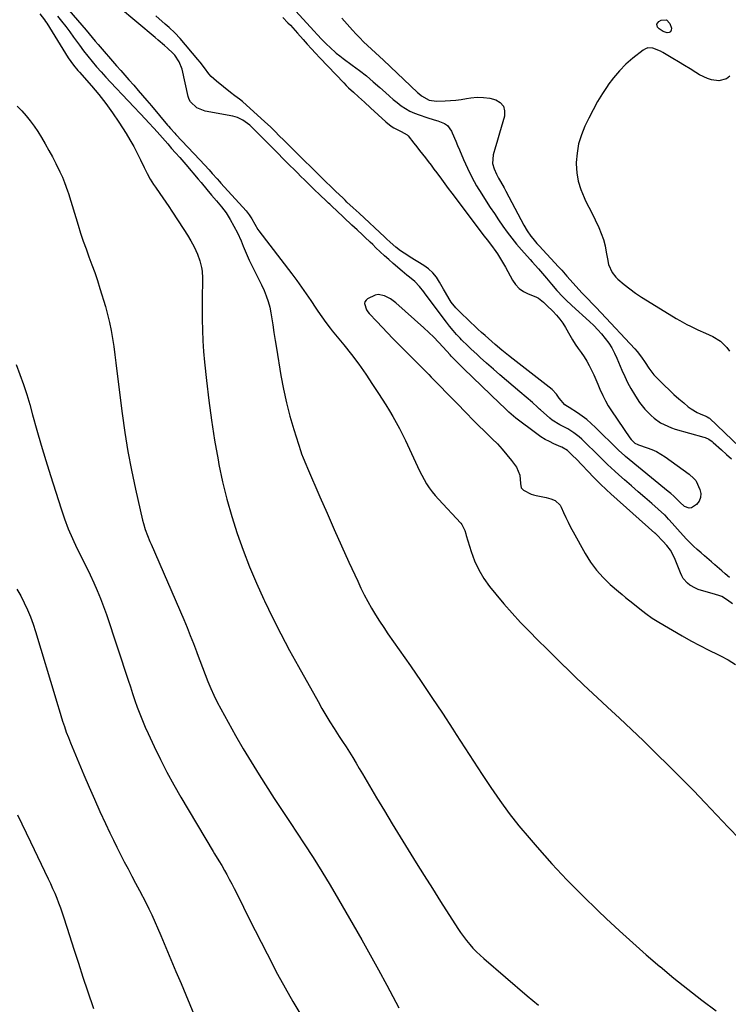
# Model space of a CAD drawing. Units: inches. Extents: x 1889153 to 1894478, y 368696 to 373916.
# Drawn here: x 1893823 to 1894204, y 369298 to 369827 of the extents above; entities that cross this region are included whole.
import ezdxf

# ---------------------------------------------------------------- set-up
doc = ezdxf.new("R2010")
doc.units = ezdxf.units.IN
doc.header["$MEASUREMENT"] = 0
for name, color, linetype in [('1', 7, 'Continuous'), ('7', 7, 'Continuous'), ('8', 7, 'Continuous')]:
    doc.layers.add(name, color=color, linetype=linetype)

msp = doc.modelspace()

# ---------------------------------------------------------------- linework, layer by layer
at = {"layer": '1', "color": 18}
for points in [[(1894015.68, 369679.52, 1660), (1894014.05, 369679.21, 1660), (1894009.94, 369677.26, 1660), (1894009.1, 369676.53, 1660), (1894008.52, 369675.7, 1660), (1894008.33, 369674.7, 1660), (1894009.33, 369671.3, 1660), (1894010.02, 369670.27, 1660), (1894010.8, 369669.29, 1660), (1894014.81, 369665, 1660), (1894017.7, 369661.93, 1660), (1894020.6, 369658.89, 1660), (1894023.54, 369655.88, 1660), (1894026.49, 369652.88, 1660), (1894042.76, 369636.55, 1660), (1894044.1, 369635.2, 1660), (1894045.43, 369633.85, 1660), (1894048.1, 369631.15, 1660), (1894049.63, 369629.6, 1660), (1894051.89, 369627.28, 1660), (1894055.27, 369623.78, 1660), (1894056.4, 369622.61, 1660), (1894057.53, 369621.45, 1660), (1894063.21, 369615.63, 1660), (1894066.38, 369612.41, 1660), (1894069.58, 369609.21, 1660), (1894072.8, 369606.05, 1660), (1894076.06, 369602.91, 1660), (1894076.95, 369602.05, 1660), (1894079.7, 369599.29, 1660), (1894082.34, 369596.45, 1660), (1894084.84, 369593.47, 1660), (1894087.25, 369590.41, 1660), (1894089.9, 369586.86, 1660), (1894091.79, 369582.43, 1660), (1894092.07, 369578.07, 1660), (1894092.52, 369575.65, 1660), (1894093.67, 369574.37, 1660), (1894097.78, 369572.3, 1660), (1894099.17, 369571.85, 1660), (1894100.59, 369571.49, 1660), (1894105.92, 369570.4, 1660), (1894108.38, 369569.74, 1660), (1894110.75, 369568.78, 1660), (1894113.46, 369566.39, 1660), (1894114.07, 369565.31, 1660), (1894115.32, 369562.37, 1660), (1894116.49, 369559.74, 1660), (1894117.71, 369557.14, 1660), (1894119.02, 369554.58, 1660), (1894120.38, 369552.04, 1660), (1894126.93, 369540.3, 1660), (1894129.79, 369535.77, 1660), (1894132.94, 369531.46, 1660), (1894136.52, 369527.52, 1660), (1894140.39, 369523.81, 1660), (1894144.84, 369519.98, 1660), (1894146.72, 369518.38, 1660), (1894148.62, 369516.79, 1660), (1894152.45, 369513.68, 1660), (1894156.33, 369510.62, 1660), (1894159.6, 369508.07, 1660), (1894162.96, 369505.64, 1660), (1894164.7, 369504.52, 1660), (1894166.47, 369503.44, 1660), (1894179.06, 369496.13, 1660), (1894183.79, 369493.47, 1660), (1894188.57, 369490.89, 1660), (1894193.41, 369488.43, 1660), (1894198.29, 369486.06, 1660), (1894199.65, 369485.42, 1660), (1894203.76, 369483.24, 1660), (1894207.7, 369480.81, 1660)], [(1894206.16, 369513.39, 1660), (1894203.43, 369515.39, 1660), (1894200.31, 369517.2, 1660), (1894198.71, 369517.87, 1660), (1894197.06, 369518.43, 1660), (1894187.73, 369521.12, 1660), (1894186.14, 369521.7, 1660), (1894183.22, 369523.34, 1660), (1894181.89, 369524.4, 1660), (1894179.68, 369526.95, 1660), (1894178.83, 369528.4, 1660), (1894178.11, 369529.94, 1660), (1894175, 369538.04, 1660), (1894172.74, 369542.17, 1660), (1894170.72, 369544.61, 1660), (1894168.58, 369546.97, 1660), (1894165.2, 369550.52, 1660), (1894164.85, 369550.89, 1660), (1894164.49, 369551.25, 1660), (1894164.37, 369551.36, 1660), (1894140.72, 369572.51, 1660), (1894138.39, 369574.62, 1660), (1894134.95, 369577.85, 1660), (1894131.61, 369581.19, 1660), (1894121.98, 369591.2, 1660), (1894120.33, 369592.88, 1660), (1894117.37, 369595.76, 1660), (1894114.41, 369597.51, 1660), (1894113.88, 369597.74, 1660), (1894110.06, 369599.37, 1660), (1894107.67, 369600.49, 1660), (1894105.34, 369601.72, 1660), (1894103.11, 369603.12, 1660), (1894100.94, 369604.62, 1660), (1894089.58, 369613.14, 1660), (1894088.42, 369614.12, 1660), (1894085.93, 369616.39, 1660), (1894083.44, 369618.68, 1660), (1894081, 369621.01, 1660), (1894061.48, 369639.87, 1660), (1894060.39, 369640.92, 1660), (1894058.74, 369642.49, 1660), (1894057.13, 369644.1, 1660), (1894054.9, 369646.48, 1660), (1894054.26, 369647.19, 1660), (1894050.6, 369651.26, 1660), (1894048.09, 369653.96, 1660), (1894045.52, 369656.6, 1660), (1894042.87, 369659.16, 1660), (1894040.16, 369661.66, 1660), (1894025.11, 369675.11, 1660), (1894022.22, 369677.28, 1660), (1894019.01, 369678.94, 1660), (1894015.68, 369679.52, 1660)]]:
    msp.add_polyline3d(points, dxfattribs=at)
at = {"layer": '7', "color": 18}
for points in [[(1893846.9, 369835.09, 1662), (1893858.61, 369821.56, 1662), (1893860.25, 369819.65, 1662), (1893861.86, 369817.71, 1662), (1893863.48, 369815.77, 1662), (1893865.11, 369813.86, 1662), (1893874.94, 369802.51, 1662), (1893877.15, 369799.96, 1662), (1893879.38, 369797.41, 1662), (1893881.61, 369794.88, 1662), (1893884.17, 369791.99, 1662), (1893886.56, 369789.27, 1662), (1893888.94, 369786.54, 1662), (1893891.3, 369783.79, 1662), (1893893.64, 369781.03, 1662), (1893902.38, 369770.63, 1662), (1893902.92, 369769.99, 1662), (1893904.03, 369768.71, 1662), (1893906.29, 369766.19, 1662), (1893906.87, 369765.57, 1662), (1893919.8, 369751.96, 1662), (1893922.27, 369749.31, 1662), (1893924.68, 369746.63, 1662), (1893926.43, 369744.65, 1662), (1893929.02, 369741.69, 1662), (1893930.32, 369740.22, 1662), (1893930.98, 369739.49, 1662), (1893944.55, 369724.45, 1662), (1893946.18, 369722.46, 1662), (1893947.6, 369720.32, 1662), (1893949.29, 369717.36, 1662), (1893950.94, 369714.47, 1662), (1893951.43, 369713.79, 1662), (1893969.21, 369690.62, 1662), (1893971.83, 369687.13, 1662), (1893974.39, 369683.6, 1662), (1893976.88, 369680.02, 1662), (1893979.32, 369676.4, 1662), (1893982.05, 369672.26, 1662), (1893983.1, 369670.69, 1662), (1893985.23, 369667.58, 1662), (1893987.44, 369664.52, 1662), (1893989.73, 369661.52, 1662), (1893990.91, 369660.05, 1662), (1893997.09, 369652.51, 1662), (1894001.18, 369647.35, 1662), (1894005.15, 369642.11, 1662), (1894008.95, 369636.74, 1662), (1894012.63, 369631.28, 1662), (1894015.83, 369626.36, 1662), (1894017.8, 369623.29, 1662), (1894019.75, 369620.2, 1662), (1894021.65, 369617.1, 1662), (1894023.53, 369613.97, 1662), (1894025.34, 369610.81, 1662), (1894027.08, 369607.61, 1662), (1894028.73, 369604.36, 1662), (1894030.31, 369601.08, 1662), (1894036.76, 369587.1, 1662), (1894037.9, 369584.74, 1662), (1894039.08, 369582.4, 1662), (1894040.35, 369580.1, 1662), (1894041.65, 369577.83, 1662), (1894043.07, 369575.63, 1662), (1894044.58, 369573.5, 1662), (1894046.22, 369571.47, 1662), (1894047.96, 369569.51, 1662), (1894060.08, 369556.72, 1662), (1894060.67, 369556.01, 1662), (1894062.19, 369552.66, 1662), (1894062.73, 369550.87, 1662), (1894063, 369549.97, 1662), (1894065.6, 369541.43, 1662), (1894067.46, 369536.41, 1662), (1894069.67, 369531.58, 1662), (1894072.41, 369527.03, 1662), (1894075.52, 369522.67, 1662), (1894078.92, 369518.44, 1662), (1894083.19, 369513.29, 1662), (1894087.58, 369508.25, 1662), (1894092.13, 369503.36, 1662), (1894096.79, 369498.57, 1662), (1894101.53, 369493.85, 1662), (1894106.28, 369489.13, 1662), (1894111.03, 369484.42, 1662), (1894115.77, 369479.7, 1662), (1894116.06, 369479.42, 1662), (1894120.97, 369474.59, 1662), (1894125.93, 369469.81, 1662), (1894130.95, 369465.09, 1662), (1894136.02, 369460.42, 1662), (1894138.89, 369457.79, 1662), (1894145.38, 369451.8, 1662), (1894151.83, 369445.77, 1662), (1894158.22, 369439.66, 1662), (1894164.56, 369433.51, 1662), (1894172.5, 369425.71, 1662), (1894178.89, 369419.35, 1662), (1894185.21, 369412.93, 1662), (1894191.43, 369406.42, 1662), (1894197.59, 369399.85, 1662), (1894197.71, 369399.71, 1662), (1894203.83, 369393.23, 1662), (1894210.05, 369386.85, 1662)], [(1894204.59, 369527.42, 1662), (1894202.19, 369529.5, 1662), (1894200.35, 369531.1, 1662), (1894196.67, 369534.29, 1662), (1894194.83, 369535.88, 1662), (1894191.14, 369539.08, 1662), (1894189.31, 369540.68, 1662), (1894187.13, 369542.6, 1662), (1894185.17, 369544.4, 1662), (1894183.25, 369546.24, 1662), (1894181.39, 369548.16, 1662), (1894179.59, 369550.12, 1662), (1894172.07, 369558.56, 1662), (1894171.76, 369558.91, 1662), (1894170.83, 369559.94, 1662), (1894169.84, 369560.92, 1662), (1894169.5, 369561.24, 1662), (1894162.71, 369567.21, 1662), (1894159.07, 369570.41, 1662), (1894155.43, 369573.6, 1662), (1894151.77, 369576.79, 1662), (1894148.12, 369579.98, 1662), (1894144.96, 369582.72, 1662), (1894142.9, 369584.55, 1662), (1894140.86, 369586.4, 1662), (1894138.85, 369588.29, 1662), (1894136.87, 369590.21, 1662), (1894134.9, 369592.15, 1662), (1894132.94, 369594.08, 1662), (1894130.97, 369596.02, 1662), (1894129, 369597.95, 1662), (1894125.08, 369601.79, 1662), (1894123.73, 369603.03, 1662), (1894120.85, 369605.27, 1662), (1894117.53, 369607.33, 1662), (1894113.27, 369609.57, 1662), (1894109.2, 369612.07, 1662), (1894107.95, 369613.07, 1662), (1894102.82, 369617.52, 1662), (1894102.28, 369618.01, 1662), (1894100.7, 369619.55, 1662), (1894099.12, 369621.08, 1662), (1894098.57, 369621.56, 1662), (1894091.84, 369627.22, 1662), (1894088.24, 369630.26, 1662), (1894084.65, 369633.32, 1662), (1894081.09, 369636.41, 1662), (1894077.55, 369639.51, 1662), (1894073.92, 369642.7, 1662), (1894070.49, 369645.76, 1662), (1894068.78, 369647.3, 1662), (1894065.4, 369650.41, 1662), (1894063.74, 369652, 1662), (1894060.49, 369655.25, 1662), (1894059.71, 369656.05, 1662), (1894057.76, 369658.14, 1662), (1894055.86, 369660.27, 1662), (1894054.04, 369662.47, 1662), (1894052.28, 369664.72, 1662), (1894040.81, 369679.98, 1662), (1894040.07, 369680.95, 1662), (1894037.83, 369683.85, 1662), (1894035.34, 369686.5, 1662), (1894032.39, 369688.96, 1662), (1894031.08, 369690.03, 1662), (1894028.5, 369692.2, 1662), (1894023.67, 369696.3, 1662), (1894021.31, 369698.35, 1662), (1894018.97, 369700.43, 1662), (1894016.67, 369702.55, 1662), (1894014.4, 369704.71, 1662), (1894012.65, 369706.39, 1662), (1894011.27, 369707.72, 1662), (1894008.5, 369710.37, 1662), (1894007.1, 369711.68, 1662), (1894004.31, 369714.31, 1662), (1894002.9, 369715.61, 1662), (1894001.5, 369716.92, 1662), (1893992.94, 369724.85, 1662), (1893991.23, 369726.44, 1662), (1893989.54, 369728.04, 1662), (1893988.97, 369728.58, 1662), (1893988.41, 369729.12, 1662), (1893983.67, 369733.68, 1662), (1893981.73, 369735.54, 1662), (1893979.8, 369737.41, 1662), (1893977.88, 369739.29, 1662), (1893975.96, 369741.17, 1662), (1893974.05, 369743.06, 1662), (1893972.15, 369744.95, 1662), (1893970.24, 369746.85, 1662), (1893968.34, 369748.75, 1662), (1893957.85, 369759.28, 1662), (1893956.66, 369760.47, 1662), (1893954.27, 369762.86, 1662), (1893953.08, 369764.06, 1662), (1893947.73, 369769.42, 1662), (1893946.58, 369770.49, 1662), (1893942.8, 369773.25, 1662), (1893940.01, 369774.63, 1662), (1893938.72, 369775.04, 1662), (1893937.4, 369775.36, 1662), (1893922.53, 369778.09, 1662), (1893918.07, 369779.81, 1662), (1893914.63, 369783.04, 1662), (1893913.95, 369784.44, 1662), (1893913.44, 369785.94, 1662), (1893910.15, 369800.67, 1662), (1893908.66, 369804.7, 1662), (1893906.22, 369808.27, 1662), (1893905.24, 369809.32, 1662), (1893902.4, 369811.88, 1662), (1893900.73, 369813.34, 1662), (1893897.36, 369816.23, 1662), (1893895.67, 369817.66, 1662), (1893875.99, 369834.24, 1662)], [(1893967.14, 369836.25, 1662), (1893981.16, 369821.1, 1662), (1893982.82, 369819.29, 1662), (1893985.31, 369816.55, 1662), (1893987.92, 369813.94, 1662), (1893989.55, 369812.43, 1662), (1893993.08, 369809.33, 1662), (1893994.91, 369807.87, 1662), (1893996.77, 369806.46, 1662), (1894001.71, 369802.85, 1662), (1894005.53, 369799.96, 1662), (1894009.28, 369797.01, 1662), (1894012.94, 369793.93, 1662), (1894016.54, 369790.78, 1662), (1894019.55, 369788.06, 1662), (1894021.62, 369786.24, 1662), (1894023.71, 369784.46, 1662), (1894025.86, 369782.73, 1662), (1894028.03, 369781.04, 1662), (1894030.29, 369779.5, 1662), (1894032.64, 369778.13, 1662), (1894035.12, 369777.01, 1662), (1894037.68, 369776.05, 1662), (1894041.85, 369774.75, 1662), (1894045.72, 369773.53, 1662), (1894047.65, 369772.92, 1662), (1894051.33, 369771.49, 1662), (1894052.86, 369770.43, 1662), (1894055.06, 369767.36, 1662), (1894055.42, 369766.53, 1662), (1894057.37, 369761.96, 1662), (1894058.34, 369759.67, 1662), (1894059.3, 369757.39, 1662), (1894061.48, 369752.21, 1662), (1894063.65, 369747.39, 1662), (1894065.98, 369742.66, 1662), (1894068.55, 369738.05, 1662), (1894071.27, 369733.53, 1662), (1894073.65, 369729.81, 1662), (1894075.86, 369726.41, 1662), (1894078.09, 369723.02, 1662), (1894080.36, 369719.67, 1662), (1894082.66, 369716.33, 1662), (1894085.03, 369713.05, 1662), (1894087.48, 369709.83, 1662), (1894090.04, 369706.69, 1662), (1894092.67, 369703.61, 1662), (1894097.36, 369698.32, 1662), (1894098.46, 369697.08, 1662), (1894101.81, 369693.38, 1662), (1894105.09, 369689.63, 1662), (1894106.14, 369688.34, 1662), (1894108.75, 369685.11, 1662), (1894111.72, 369681.68, 1662), (1894114.83, 369678.37, 1662), (1894116.43, 369676.76, 1662), (1894119.73, 369673.65, 1662), (1894129.28, 369665.03, 1662), (1894131.53, 369662.89, 1662), (1894133.7, 369660.67, 1662), (1894135.76, 369658.35, 1662), (1894137.74, 369655.95, 1662), (1894139.55, 369653.44, 1662), (1894141.22, 369650.83, 1662), (1894142.67, 369648.11, 1662), (1894143.97, 369645.3, 1662), (1894146.64, 369638.87, 1662), (1894148.14, 369635.51, 1662), (1894149.75, 369632.2, 1662), (1894151.52, 369628.98, 1662), (1894153.4, 369625.82, 1662), (1894154.85, 369623.52, 1662), (1894156.14, 369621.59, 1662), (1894159.01, 369617.94, 1662), (1894162.38, 369614.48, 1662), (1894163.99, 369613.09, 1662), (1894167.49, 369610.66, 1662), (1894169.36, 369609.64, 1662), (1894173.26, 369607.95, 1662), (1894175.29, 369607.29, 1662), (1894190.69, 369602.94, 1662), (1894191.38, 369602.72, 1662), (1894193.38, 369601.82, 1662), (1894195.18, 369600.59, 1662), (1894195.74, 369600.11, 1662), (1894200.12, 369596.14, 1662), (1894202.85, 369593.66, 1662), (1894205.58, 369591.18, 1662)], [(1893833.75, 369830.5, 1666), (1893836.19, 369827.25, 1666), (1893836.82, 369826.32, 1666), (1893837.43, 369825.37, 1666), (1893848.97, 369806.84, 1666), (1893851.81, 369802.79, 1666), (1893854.17, 369799.93, 1666), (1893854.98, 369799, 1666), (1893861.49, 369791.7, 1666), (1893865.45, 369787.04, 1666), (1893869.24, 369782.26, 1666), (1893872.8, 369777.29, 1666), (1893876.2, 369772.21, 1666), (1893880.07, 369766.1, 1666), (1893882.16, 369762.65, 1666), (1893884.17, 369759.15, 1666), (1893886.05, 369755.58, 1666), (1893887.84, 369751.96, 1666), (1893889.8, 369747.81, 1666), (1893891.35, 369744.68, 1666), (1893893.02, 369741.62, 1666), (1893894.84, 369738.64, 1666), (1893895.81, 369737.19, 1666), (1893898.13, 369733.92, 1666), (1893899.8, 369731.57, 1666), (1893901.45, 369729.21, 1666), (1893903.06, 369726.83, 1666), (1893904.66, 369724.43, 1666), (1893911.13, 369714.54, 1666), (1893913.06, 369711.47, 1666), (1893914.88, 369708.34, 1666), (1893916.59, 369705.13, 1666), (1893918.42, 369701.31, 1666), (1893919.78, 369697.75, 1666), (1893920.66, 369694.04, 1666), (1893920.93, 369692.14, 1666), (1893921.19, 369688.33, 1666), (1893921.13, 369683.99, 1666), (1893921.05, 369680.86, 1666), (1893920.99, 369677.73, 1666), (1893920.96, 369674.6, 1666), (1893920.96, 369671.47, 1666), (1893920.97, 369666.2, 1666), (1893921.07, 369660.43, 1666), (1893921.29, 369654.68, 1666), (1893921.68, 369648.93, 1666), (1893922.2, 369643.19, 1666), (1893923.24, 369633.28, 1666), (1893924.5, 369622.61, 1666), (1893925.93, 369611.96, 1666), (1893927.62, 369601.36, 1666), (1893929.49, 369590.78, 1666), (1893929.98, 369588.2, 1666), (1893931.97, 369578.82, 1666), (1893934.21, 369569.5, 1666), (1893936.85, 369560.29, 1666), (1893939.74, 369551.15, 1666), (1893942.98, 369542.13, 1666), (1893946.44, 369533.18, 1666), (1893950.2, 369524.37, 1666), (1893954.18, 369515.64, 1666), (1893954.49, 369514.98, 1666), (1893958.86, 369506.03, 1666), (1893963.35, 369497.14, 1666), (1893968.01, 369488.33, 1666), (1893972.77, 369479.58, 1666), (1893983.27, 369460.76, 1666), (1893985.35, 369457.11, 1666), (1893987.49, 369453.48, 1666), (1893989.7, 369449.9, 1666), (1893991.95, 369446.34, 1666), (1893992.85, 369444.95, 1666), (1893994.69, 369442.11, 1666), (1893996.51, 369439.26, 1666), (1893998.33, 369436.4, 1666), (1894000.14, 369433.54, 1666), (1894001.93, 369430.67, 1666), (1894003.7, 369427.78, 1666), (1894005.45, 369424.89, 1666), (1894007.18, 369421.98, 1666), (1894014.76, 369409.14, 1666), (1894018.94, 369402.1, 1666), (1894023.15, 369395.09, 1666), (1894027.41, 369388.1, 1666), (1894031.71, 369381.13, 1666), (1894036.04, 369374.19, 1666), (1894040.38, 369367.25, 1666), (1894044.76, 369360.34, 1666), (1894049.16, 369353.44, 1666), (1894058.46, 369338.91, 1666), (1894059.95, 369336.68, 1666), (1894061.5, 369334.48, 1666), (1894063.13, 369332.36, 1666), (1894064.81, 369330.27, 1666), (1894066.59, 369328.26, 1666), (1894068.43, 369326.31, 1666), (1894070.36, 369324.46, 1666), (1894072.36, 369322.67, 1666), (1894095.78, 369302.74, 1666), (1894101.88, 369297.67, 1666)], [(1893843.19, 369829.18, 1664), (1893845.42, 369826.39, 1664), (1893847.61, 369823.58, 1664), (1893849.75, 369820.72, 1664), (1893851.86, 369817.83, 1664), (1893852.84, 369816.47, 1664), (1893855.01, 369813.49, 1664), (1893857.23, 369810.55, 1664), (1893859.51, 369807.65, 1664), (1893861.83, 369804.78, 1664), (1893864.22, 369801.96, 1664), (1893866.63, 369799.18, 1664), (1893869.11, 369796.45, 1664), (1893871.62, 369793.74, 1664), (1893890.65, 369773.69, 1664), (1893892.18, 369772.07, 1664), (1893895.17, 369768.8, 1664), (1893898.12, 369765.47, 1664), (1893901.05, 369762.13, 1664), (1893902.51, 369760.46, 1664), (1893904.56, 369758.11, 1664), (1893906.72, 369755.65, 1664), (1893908.89, 369753.19, 1664), (1893912.11, 369749.47, 1664), (1893918.89, 369741.48, 1664), (1893920.41, 369739.68, 1664), (1893923.46, 369736.08, 1664), (1893926.04, 369733.04, 1664), (1893928.7, 369729.89, 1664), (1893931.34, 369726.72, 1664), (1893933.8, 369723.44, 1664), (1893934.91, 369721.72, 1664), (1893935.95, 369719.95, 1664), (1893939.93, 369712.73, 1664), (1893941.97, 369708.33, 1664), (1893943.05, 369705.53, 1664), (1893944.06, 369703, 1664), (1893945.12, 369700.5, 1664), (1893946.26, 369698.04, 1664), (1893947.45, 369695.59, 1664), (1893948.61, 369693.28, 1664), (1893950.04, 369690.42, 1664), (1893951.45, 369687.56, 1664), (1893952.84, 369684.68, 1664), (1893954.22, 369681.79, 1664), (1893955.45, 369678.86, 1664), (1893956.5, 369675.87, 1664), (1893957.3, 369672.8, 1664), (1893957.92, 369669.68, 1664), (1893958.25, 369667.56, 1664), (1893958.91, 369663.33, 1664), (1893959.57, 369659.11, 1664), (1893960.25, 369654.89, 1664), (1893960.93, 369650.67, 1664), (1893963.3, 369636.04, 1664), (1893964.66, 369628.71, 1664), (1893966.23, 369621.43, 1664), (1893968.12, 369614.24, 1664), (1893970.23, 369607.09, 1664), (1893974.05, 369595.18, 1664), (1893974.43, 369594.03, 1664), (1893975.28, 369591.78, 1664), (1893976.71, 369588.45, 1664), (1893977.66, 369586.24, 1664), (1893984.32, 369570.84, 1664), (1893988.15, 369562.04, 1664), (1893992.01, 369553.26, 1664), (1893995.93, 369544.5, 1664), (1893999.88, 369535.75, 1664), (1894004.58, 369525.43, 1664), (1894006.33, 369521.75, 1664), (1894008.15, 369518.11, 1664), (1894010.08, 369514.52, 1664), (1894012.09, 369510.97, 1664), (1894014.19, 369507.48, 1664), (1894016.35, 369504.02, 1664), (1894018.58, 369500.61, 1664), (1894020.87, 369497.24, 1664), (1894032.95, 369479.94, 1664), (1894038.75, 369471.52, 1664), (1894044.48, 369463.06, 1664), (1894050.12, 369454.54, 1664), (1894055.7, 369445.98, 1664), (1894057.55, 369443.12, 1664), (1894062.17, 369435.96, 1664), (1894066.81, 369428.82, 1664), (1894071.48, 369421.7, 1664), (1894076.17, 369414.59, 1664), (1894081, 369407.59, 1664), (1894086.01, 369400.72, 1664), (1894091.29, 369394.06, 1664), (1894096.75, 369387.54, 1664), (1894101.14, 369382.5, 1664), (1894109.05, 369373.68, 1664), (1894117.12, 369365.02, 1664), (1894125.44, 369356.59, 1664), (1894133.92, 369348.32, 1664), (1894138.19, 369344.28, 1664), (1894145.27, 369337.67, 1664), (1894152.44, 369331.15, 1664), (1894159.71, 369324.75, 1664), (1894167.05, 369318.44, 1664), (1894167.16, 369318.35, 1664), (1894174.57, 369312.21, 1664), (1894182.05, 369306.18, 1664), (1894189.66, 369300.3, 1664), (1894197.35, 369294.52, 1664)], [(1893964.43, 369828.38, 1664), (1893967.07, 369825.64, 1664), (1893968.38, 369824.26, 1664), (1893970.96, 369821.48, 1664), (1893972.22, 369820.06, 1664), (1893975.31, 369816.53, 1664), (1893977.5, 369814.06, 1664), (1893979.7, 369811.61, 1664), (1893981.93, 369809.19, 1664), (1893984.19, 369806.79, 1664), (1893997.1, 369793.24, 1664), (1893998.36, 369791.95, 1664), (1893999.64, 369790.68, 1664), (1894002.3, 369788.24, 1664), (1894005, 369785.83, 1664), (1894008.22, 369782.9, 1664), (1894011.43, 369779.95, 1664), (1894019.64, 369772.42, 1664), (1894022.54, 369770.13, 1664), (1894024.11, 369769.16, 1664), (1894027.95, 369767.22, 1664), (1894031.28, 369765.34, 1664), (1894031.73, 369764.91, 1664), (1894034.79, 369760.98, 1664), (1894036.33, 369758.98, 1664), (1894037.87, 369756.98, 1664), (1894039.42, 369754.99, 1664), (1894040.98, 369753.01, 1664), (1894042.53, 369751.02, 1664), (1894044.07, 369749.02, 1664), (1894045.59, 369747, 1664), (1894047.09, 369744.97, 1664), (1894049.62, 369741.54, 1664), (1894051.47, 369739.04, 1664), (1894053.32, 369736.55, 1664), (1894055.18, 369734.07, 1664), (1894072.58, 369710.91, 1664), (1894074.14, 369708.87, 1664), (1894076.55, 369705.86, 1664), (1894078.82, 369702.74, 1664), (1894079.71, 369701.4, 1664), (1894081.97, 369697.88, 1664), (1894084.05, 369694.25, 1664), (1894087.83, 369687.28, 1664), (1894089.48, 369684.9, 1664), (1894091.39, 369682.83, 1664), (1894093.7, 369681.21, 1664), (1894096.27, 369679.88, 1664), (1894100.42, 369678.29, 1664), (1894101.79, 369677.64, 1664), (1894104.57, 369675.47, 1664), (1894105.59, 369674.42, 1664), (1894105.94, 369674.08, 1664), (1894106.29, 369673.73, 1664), (1894109.56, 369670.53, 1664), (1894111.46, 369668.51, 1664), (1894113.23, 369666.4, 1664), (1894114.83, 369664.15, 1664), (1894116.3, 369661.81, 1664), (1894118.7, 369657.64, 1664), (1894120.11, 369655.27, 1664), (1894121.58, 369652.93, 1664), (1894123.13, 369650.64, 1664), (1894124.73, 369648.39, 1664), (1894126.29, 369646.12, 1664), (1894127.77, 369643.8, 1664), (1894129.1, 369641.4, 1664), (1894130.35, 369638.94, 1664), (1894131.51, 369636.4, 1664), (1894132.64, 369633.87, 1664), (1894133.73, 369631.33, 1664), (1894134.8, 369628.77, 1664), (1894136.36, 369625.21, 1664), (1894137.75, 369622.41, 1664), (1894139.32, 369619.7, 1664), (1894141.01, 369617.05, 1664), (1894150.87, 369602.61, 1664), (1894151.57, 369601.67, 1664), (1894153.64, 369599.71, 1664), (1894155.13, 369598.97, 1664), (1894155.64, 369598.77, 1664), (1894160.3, 369597.24, 1664), (1894162.83, 369596.29, 1664), (1894165.29, 369595.17, 1664), (1894167.63, 369593.84, 1664), (1894169.9, 369592.35, 1664), (1894182.83, 369582.93, 1664), (1894183.19, 369582.65, 1664), (1894184.93, 369581.13, 1664), (1894185.84, 369580.23, 1664), (1894186.32, 369579.55, 1664), (1894186.52, 369579.18, 1664), (1894188.55, 369574.75, 1664), (1894189.04, 369572.54, 1664), (1894188.99, 369570.46, 1664), (1894188.13, 369568.56, 1664), (1894186.74, 369566.77, 1664), (1894184.06, 369564.97, 1664), (1894182.8, 369564.71, 1664), (1894180.31, 369565.68, 1664), (1894177.87, 369567.92, 1664), (1894174.65, 369571.16, 1664), (1894173.03, 369572.58, 1664), (1894171.61, 369573.76, 1664), (1894148.51, 369592.53, 1664), (1894147.99, 369592.96, 1664), (1894144.99, 369595.75, 1664), (1894144.5, 369596.23, 1664), (1894132.43, 369608.13, 1664), (1894130.13, 369610.27, 1664), (1894127.75, 369612.31, 1664), (1894125.26, 369614.21, 1664), (1894122.69, 369616.02, 1664), (1894118.32, 369618.91, 1664), (1894117.42, 369619.47, 1664), (1894116.05, 369620.26, 1664), (1894112.97, 369623.93, 1664), (1894111.53, 369626.1, 1664), (1894109.13, 369628.54, 1664), (1894088.2, 369644.84, 1664), (1894085.72, 369646.78, 1664), (1894082.04, 369649.7, 1664), (1894078.45, 369652.75, 1664), (1894073.11, 369657.46, 1664), (1894071.17, 369659.2, 1664), (1894069.25, 369660.95, 1664), (1894067.36, 369662.72, 1664), (1894065.48, 369664.52, 1664), (1894058.77, 369670.99, 1664), (1894057.39, 369672.43, 1664), (1894054.92, 369675.54, 1664), (1894053.83, 369677.21, 1664), (1894051.79, 369680.67, 1664), (1894050.79, 369682.41, 1664), (1894048.64, 369686.21, 1664), (1894046.9, 369688.82, 1664), (1894044.93, 369691.21, 1664), (1894042.62, 369693.28, 1664), (1894040.09, 369695.13, 1664), (1894032.8, 369699.62, 1664), (1894031.48, 369700.46, 1664), (1894027.59, 369703.06, 1664), (1894025.1, 369704.93, 1664), (1894022.12, 369707.63, 1664), (1894020.16, 369709.47, 1664), (1894019.17, 369710.38, 1664), (1894005.31, 369723.22, 1664), (1894002.07, 369726.23, 1664), (1893998.84, 369729.25, 1664), (1893997.77, 369730.26, 1664), (1893996.7, 369731.27, 1664), (1893992.73, 369735.03, 1664), (1893990.07, 369737.58, 1664), (1893987.42, 369740.16, 1664), (1893986.54, 369741.02, 1664), (1893985.67, 369741.88, 1664), (1893969.74, 369757.67, 1664), (1893968.18, 369759.21, 1664), (1893965.07, 369762.31, 1664), (1893962.27, 369765.11, 1664), (1893960.42, 369766.97, 1664), (1893957.63, 369769.75, 1664), (1893954.75, 369772.44, 1664), (1893942.63, 369783.27, 1664), (1893941.06, 369784.58, 1664), (1893938.57, 369786.37, 1664), (1893936.12, 369788.22, 1664), (1893928.69, 369794.15, 1664), (1893925.83, 369796.77, 1664), (1893924.56, 369798.24, 1664), (1893922.21, 369801.35, 1664), (1893919.81, 369804.44, 1664), (1893918.57, 369805.95, 1664), (1893909.12, 369817.17, 1664), (1893906.27, 369820.22, 1664), (1893903.17, 369823.05, 1664), (1893902.12, 369823.98, 1664), (1893901.07, 369824.9, 1664), (1893896, 369829.32, 1664)], [(1894204.7, 369796.92, 1658), (1894202.82, 369795.41, 1658), (1894198.71, 369794.47, 1658), (1894194.81, 369795.03, 1658), (1894192.59, 369795.63, 1658), (1894188.43, 369797.61, 1658), (1894186.33, 369798.94, 1658), (1894183.28, 369800.84, 1658), (1894180.22, 369802.73, 1658), (1894177.15, 369804.6, 1658), (1894174.08, 369806.47, 1658), (1894168.71, 369809.7, 1658), (1894167.42, 369810.41, 1658), (1894163.3, 369811.98, 1658), (1894160.57, 369812.05, 1658), (1894159.31, 369811.59, 1658), (1894158.1, 369810.89, 1658), (1894152.6, 369806.55, 1658), (1894148.85, 369803.31, 1658), (1894145.32, 369799.86, 1658), (1894142.13, 369796.1, 1658), (1894139.15, 369792.13, 1658), (1894139.03, 369791.95, 1658), (1894136.25, 369787.67, 1658), (1894133.61, 369783.33, 1658), (1894131.17, 369778.87, 1658), (1894128.85, 369774.33, 1658), (1894126.76, 369770.01, 1658), (1894124.86, 369765.3, 1658), (1894123.38, 369760.49, 1658), (1894122.54, 369755.53, 1658), (1894122.12, 369750.46, 1658), (1894122.11, 369749.74, 1658), (1894122.39, 369745.04, 1658), (1894123.1, 369740.44, 1658), (1894124.48, 369736, 1658), (1894126.29, 369731.66, 1658), (1894127.14, 369729.99, 1658), (1894128.87, 369726.56, 1658), (1894130.58, 369723.11, 1658), (1894132.26, 369719.66, 1658), (1894134.24, 369715.51, 1658), (1894135.57, 369712.33, 1658), (1894136.72, 369709.1, 1658), (1894137.58, 369705.77, 1658), (1894138.25, 369702.39, 1658), (1894138.83, 369698.66, 1658), (1894139.53, 369695.61, 1658), (1894141.45, 369691.35, 1658), (1894143.36, 369688.93, 1658), (1894144.49, 369687.86, 1658), (1894147.95, 369684.99, 1658), (1894150.94, 369682.62, 1658), (1894153.99, 369680.34, 1658), (1894157.14, 369678.2, 1658), (1894160.36, 369676.14, 1658), (1894175.85, 369666.69, 1658), (1894177.74, 369665.58, 1658), (1894181.59, 369663.49, 1658), (1894183.56, 369662.52, 1658), (1894187.53, 369660.64, 1658), (1894191.51, 369658.8, 1658), (1894195.56, 369656.95, 1658), (1894199.65, 369654.47, 1658), (1894203.07, 369651.11, 1658), (1894204.55, 369649.17, 1658)], [(1893821.42, 369780.77, 1668), (1893823.92, 369778.26, 1668), (1893826.31, 369775.65, 1668), (1893828.57, 369772.95, 1668), (1893830.64, 369770.09, 1668), (1893832.59, 369767.14, 1668), (1893834.5, 369764.01, 1668), (1893836.56, 369760.55, 1668), (1893838.56, 369757.04, 1668), (1893840.46, 369753.49, 1668), (1893842.29, 369749.9, 1668), (1893844.49, 369745.47, 1668), (1893845.82, 369742.64, 1668), (1893847.03, 369739.76, 1668), (1893848.63, 369735.36, 1668), (1893849.1, 369733.87, 1668), (1893854.28, 369716.88, 1668), (1893855.64, 369712.58, 1668), (1893857.05, 369708.29, 1668), (1893858.56, 369704.04, 1668), (1893860.12, 369699.8, 1668), (1893861.68, 369695.57, 1668), (1893863.19, 369691.31, 1668), (1893864.61, 369687.03, 1668), (1893865.98, 369682.73, 1668), (1893868.95, 369673.09, 1668), (1893870.14, 369668.85, 1668), (1893871.21, 369664.57, 1668), (1893872.07, 369660.26, 1668), (1893872.8, 369655.91, 1668), (1893873.42, 369651.54, 1668), (1893874.02, 369647.16, 1668), (1893874.59, 369642.78, 1668), (1893875.14, 369638.4, 1668), (1893877.95, 369615.61, 1668), (1893879.37, 369605.4, 1668), (1893881, 369595.22, 1668), (1893882.94, 369585.09, 1668), (1893885.1, 369575, 1668), (1893888.96, 369558.22, 1668), (1893889.37, 369556.56, 1668), (1893890.37, 369553.3, 1668), (1893891.56, 369550.09, 1668), (1893892.85, 369546.92, 1668), (1893893.52, 369545.35, 1668), (1893911.03, 369504.86, 1668), (1893912.83, 369500.62, 1668), (1893914.57, 369496.35, 1668), (1893916.25, 369492.05, 1668), (1893917.87, 369487.74, 1668), (1893918.27, 369486.66, 1668), (1893919.68, 369482.88, 1668), (1893921.11, 369479.1, 1668), (1893922.58, 369475.33, 1668), (1893924.08, 369471.58, 1668), (1893925.65, 369467.86, 1668), (1893927.31, 369464.18, 1668), (1893929.1, 369460.57, 1668), (1893930.98, 369456.99, 1668), (1893934.98, 369449.67, 1668), (1893938.98, 369442.5, 1668), (1893943.09, 369435.39, 1668), (1893947.33, 369428.36, 1668), (1893951.67, 369421.38, 1668), (1893959.7, 369408.75, 1668), (1893961.82, 369405.48, 1668), (1893963.99, 369402.25, 1668), (1893966.18, 369399.02, 1668), (1893967.26, 369397.4, 1668), (1893968.34, 369395.78, 1668), (1893975.86, 369384.37, 1668), (1893980.62, 369376.99, 1668), (1893985.3, 369369.56, 1668), (1893989.84, 369362.05, 1668), (1893994.29, 369354.48, 1668), (1894002.18, 369340.8, 1668), (1894006.77, 369332.76, 1668), (1894011.3, 369324.68, 1668), (1894015.77, 369316.57, 1668), (1894020.19, 369308.43, 1668), (1894026.79, 369296.14, 1668)], [(1893821.39, 369521.26, 1672), (1893823.39, 369517.6, 1672), (1893825.3, 369513.9, 1672), (1893827.05, 369510.12, 1672), (1893828.67, 369506.28, 1672), (1893830.1, 369502.38, 1672), (1893831.4, 369498.42, 1672), (1893842.33, 369462.25, 1672), (1893843.23, 369459.27, 1672), (1893844.14, 369456.28, 1672), (1893845.05, 369453.3, 1672), (1893845.96, 369450.32, 1672), (1893846.92, 369447.35, 1672), (1893847.93, 369444.41, 1672), (1893849.03, 369441.49, 1672), (1893850.19, 369438.6, 1672), (1893857.37, 369421.37, 1672), (1893860.16, 369414.81, 1672), (1893863, 369408.27, 1672), (1893865.95, 369401.78, 1672), (1893868.95, 369395.32, 1672), (1893871.32, 369390.31, 1672), (1893873.21, 369386.38, 1672), (1893875.13, 369382.47, 1672), (1893877.09, 369378.58, 1672), (1893879.09, 369374.7, 1672), (1893881.11, 369370.84, 1672), (1893883.13, 369366.98, 1672), (1893885.17, 369363.13, 1672), (1893887.22, 369359.29, 1672), (1893890.68, 369352.79, 1672), (1893892.37, 369349.48, 1672), (1893893.54, 369346.96, 1672), (1893893.91, 369346.11, 1672), (1893898.7, 369335.01, 1672), (1893901.45, 369328.6, 1672), (1893904.18, 369322.18, 1672), (1893906.9, 369315.76, 1672), (1893909.6, 369309.32, 1672), (1893916.88, 369291.89, 1672)], [(1893821.6, 369399.98, 1674), (1893824.02, 369395.14, 1674), (1893826.4, 369390.29, 1674), (1893828.75, 369385.42, 1674), (1893838.23, 369365.5, 1674), (1893839.42, 369362.95, 1674), (1893840.58, 369360.39, 1674), (1893841.69, 369357.81, 1674), (1893842.78, 369355.22, 1674), (1893843.81, 369352.61, 1674), (1893844.8, 369349.98, 1674), (1893845.72, 369347.33, 1674), (1893846.6, 369344.67, 1674), (1893849.63, 369335.11, 1674), (1893852.02, 369327.66, 1674), (1893854.42, 369320.21, 1674), (1893856.87, 369312.78, 1674), (1893859.34, 369305.36, 1674), (1893862.55, 369295.8, 1674)]]:
    msp.add_polyline3d(points, dxfattribs=at)
at = {"layer": '8', "color": 18}
for points in [[(1893996.13, 369828.13, 1660), (1894001.74, 369821.72, 1660), (1894003.7, 369819.56, 1660), (1894005.71, 369817.45, 1660), (1894007.79, 369815.41, 1660), (1894009.91, 369813.41, 1660), (1894012.07, 369811.45, 1660), (1894014.21, 369809.47, 1660), (1894016.35, 369807.48, 1660), (1894018.47, 369805.48, 1660), (1894036.76, 369788.17, 1660), (1894037.46, 369787.52, 1660), (1894038.93, 369786.28, 1660), (1894043.07, 369784.04, 1660), (1894047.02, 369783.41, 1660), (1894051.6, 369783.58, 1660), (1894054.48, 369783.78, 1660), (1894057.35, 369784.04, 1660), (1894060.21, 369784.4, 1660), (1894063.07, 369784.82, 1660), (1894065.48, 369785.23, 1660), (1894068.87, 369785.54, 1660), (1894072.23, 369785.53, 1660), (1894075.56, 369785.04, 1660), (1894078.86, 369784.23, 1660), (1894081.26, 369782.69, 1660), (1894082.95, 369780.78, 1660), (1894083.58, 369778.31, 1660), (1894083.49, 369775.46, 1660), (1894080.79, 369766.21, 1660), (1894080.08, 369763.77, 1660), (1894079.36, 369761.32, 1660), (1894078.64, 369758.87, 1660), (1894077.37, 369754.55, 1660), (1894077.11, 369750.04, 1660), (1894077.98, 369747.07, 1660), (1894079.24, 369744.2, 1660), (1894080.38, 369742.09, 1660), (1894081.35, 369740.35, 1660), (1894083.26, 369736.86, 1660), (1894084.21, 369735.11, 1660), (1894094, 369716.76, 1660), (1894095.73, 369713.79, 1660), (1894097.68, 369710.97, 1660), (1894098.74, 369709.61, 1660), (1894100.94, 369706.98, 1660), (1894102.09, 369705.7, 1660), (1894112.57, 369694.46, 1660), (1894114.27, 369692.57, 1660), (1894117.08, 369689.39, 1660), (1894123.71, 369682.01, 1660), (1894125.14, 369680.45, 1660), (1894128.07, 369677.36, 1660), (1894131.06, 369674.34, 1660), (1894132.55, 369672.82, 1660), (1894135.48, 369669.73, 1660), (1894153.53, 369650.38, 1660), (1894154.82, 369648.92, 1660), (1894157.21, 369645.87, 1660), (1894159.15, 369642.97, 1660), (1894161.07, 369640.04, 1660), (1894163.86, 369636.32, 1660), (1894164.66, 369635.47, 1660), (1894169.51, 369630.72, 1660), (1894172.04, 369628.3, 1660), (1894174.6, 369625.92, 1660), (1894177.22, 369623.59, 1660), (1894179.88, 369621.31, 1660), (1894182.34, 369619.25, 1660), (1894183.84, 369618.11, 1660), (1894187.06, 369616.19, 1660), (1894188.77, 369615.41, 1660), (1894191.77, 369614.22, 1660), (1894192.53, 369613.86, 1660), (1894193.47, 369613.23, 1660), (1894193.68, 369613.05, 1660), (1894218.21, 369589.82, 1660)], [(1894170.57, 369827.25, 1660), (1894172.49, 369825.17, 1660), (1894173.26, 369822.72, 1660), (1894173.18, 369821.62, 1660), (1894172.8, 369820.8, 1660), (1894172, 369820.4, 1660), (1894170.91, 369820.28, 1660), (1894168.8, 369820.97, 1660), (1894166.74, 369822.29, 1660), (1894165.84, 369823.16, 1660), (1894165.38, 369824.9, 1660), (1894166.43, 369826.35, 1660), (1894167.73, 369827.08, 1660), (1894170.57, 369827.25, 1660)], [(1893820.92, 369641.92, 1670), (1893822.98, 369636.63, 1670), (1893824.91, 369631.29, 1670), (1893826.65, 369625.88, 1670), (1893828.27, 369620.44, 1670), (1893829.79, 369614.96, 1670), (1893832.11, 369606.75, 1670), (1893834.48, 369598.56, 1670), (1893836.95, 369590.4, 1670), (1893839.48, 369582.26, 1670), (1893845.1, 369564.43, 1670), (1893846.95, 369559.02, 1670), (1893848.97, 369553.68, 1670), (1893851.23, 369548.43, 1670), (1893853.66, 369543.26, 1670), (1893854.66, 369541.25, 1670), (1893856.71, 369537.12, 1670), (1893858.73, 369532.99, 1670), (1893860.73, 369528.84, 1670), (1893862.71, 369524.68, 1670), (1893864.6, 369520.48, 1670), (1893866.38, 369516.24, 1670), (1893868, 369511.94, 1670), (1893869.53, 369507.6, 1670), (1893881.15, 369472.35, 1670), (1893882.36, 369468.71, 1670), (1893883.59, 369465.07, 1670), (1893884.85, 369461.44, 1670), (1893886.11, 369457.82, 1670), (1893887.44, 369454.23, 1670), (1893888.84, 369450.66, 1670), (1893890.34, 369447.13, 1670), (1893891.91, 369443.63, 1670), (1893895.16, 369436.64, 1670), (1893898.51, 369429.72, 1670), (1893901.99, 369422.87, 1670), (1893905.68, 369416.14, 1670), (1893909.51, 369409.47, 1670), (1893926.87, 369380.29, 1670), (1893927.63, 369379.01, 1670), (1893929.96, 369375.2, 1670), (1893931.5, 369372.65, 1670), (1893932.98, 369370.06, 1670), (1893934.23, 369367.79, 1670), (1893935.56, 369365.35, 1670), (1893936.87, 369362.89, 1670), (1893938.15, 369360.41, 1670), (1893939.4, 369357.93, 1670), (1893943.18, 369350.29, 1670), (1893946.33, 369343.98, 1670), (1893949.5, 369337.69, 1670), (1893952.71, 369331.42, 1670), (1893955.94, 369325.16, 1670), (1893961.56, 369314.37, 1670), (1893965.53, 369306.98, 1670), (1893969.64, 369299.67, 1670), (1893973.96, 369292.49, 1670)]]:
    msp.add_polyline3d(points, dxfattribs=at)

doc.saveas('drawing.dxf')
